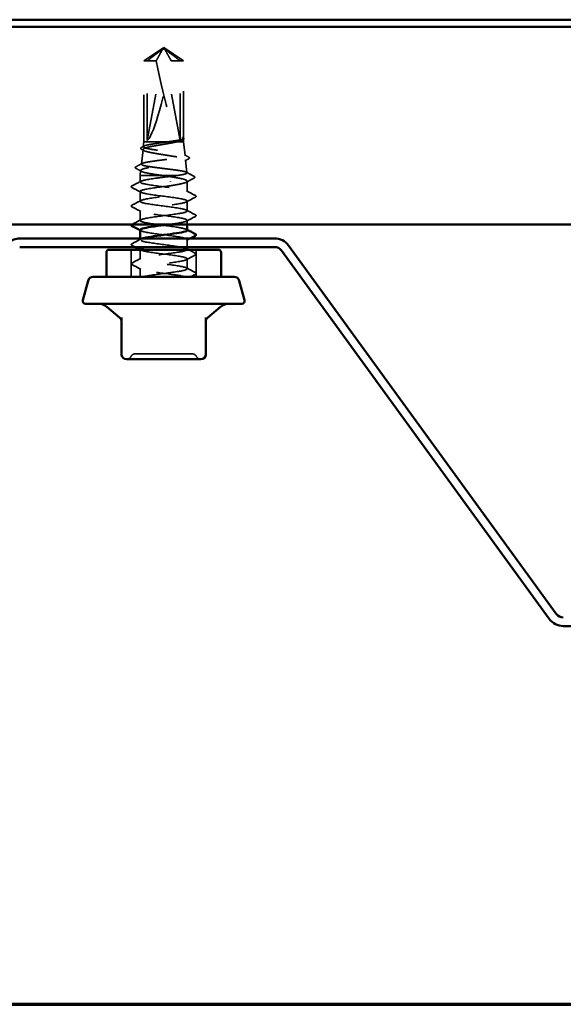
# Model space of a CAD drawing. Units: inches. Extents: x 0.6 to 33.4, y 0.6 to 21.4.
# Drawn here: x 13.2 to 14.3, y 0.6 to 2.7 of the extents above; entities that cross this region are included whole.
import ezdxf

# ---------------------------------------------------------------- set-up
doc = ezdxf.new("R2010")
doc.units = ezdxf.units.IN
doc.header["$LTSCALE"] = 2
doc.header["$MEASUREMENT"] = 0
doc.linetypes.add('DASHED', pattern=[0.2067, 0.1654, -0.0413])
doc.layers.get('0').update_dxf_attribs({"lineweight": 13})
for name, color, linetype, lineweight in [('Border (ANSI)', 7, 'Continuous', 70), ('Hidden (ANSI)', 7, 'DASHED', 35), ('Visible (ANSI)', 7, 'Continuous', 50)]:
    doc.layers.add(name, color=color, linetype=linetype, lineweight=lineweight)

# ---------------------------------------------------------------- blocks, each defined once
blk = doc.blocks.new('Borders ATAS A Border')
at = {"layer": 'Border (ANSI)'}
blk.add_line((0.3, 0.3), (16.7, 0.3), dxfattribs=at)

msp = doc.modelspace()

# ---------------------------------------------------------------- linework, layer by layer
at = {"layer": 'Hidden (ANSI)', "ltscale": 0.048147}
for q in [(13.431052, 2.599293), (13.515052, 2.599293)]:
    msp.add_line((13.473052, 2.627622), q, dxfattribs=at)
at = {"layer": 'Hidden (ANSI)', "ltscale": 0.187092}
for p, q in [((13.438192, 2.430479), (13.473917, 2.62266)), ((13.507912, 2.430479), (13.472188, 2.62266))]:
    msp.add_line(p, q, dxfattribs=at)
at = {"layer": 'Hidden (ANSI)', "ltscale": 0.000406978}
for p, q in [((13.469769, 2.624917), (13.469502, 2.624917)), ((13.476336, 2.624917), (13.476602, 2.624917))]:
    msp.add_line(p, q, dxfattribs=at)
at = {"layer": 'Hidden (ANSI)', "ltscale": 0.023566}
msp.add_line((13.438192, 2.599293), (13.431052, 2.599293), dxfattribs=at)
at = {"layer": 'Hidden (ANSI)', "ltscale": 0.16339}
msp.add_line((13.431052, 2.427622), (13.431052, 2.599293), dxfattribs=at)
at = {"layer": 'Hidden (ANSI)', "ltscale": 0.023534}
msp.add_line((13.457152, 2.599293), (13.438192, 2.599293), dxfattribs=at)
at = {"layer": 'Hidden (ANSI)', "ltscale": 0.160669}
for p, q in [((13.438192, 2.430479), (13.438192, 2.599293)), ((13.507912, 2.430479), (13.507912, 2.599293))]:
    msp.add_line(p, q, dxfattribs=at)
at = {"layer": 'Hidden (ANSI)', "ltscale": 0.0472}
msp.add_line((13.515052, 2.599293), (13.488952, 2.599293), dxfattribs=at)
at = {"layer": 'Hidden (ANSI)', "ltscale": 0.156076}
msp.add_line((13.515052, 2.435302), (13.515052, 2.599293), dxfattribs=at)
at = {"layer": 'Hidden (ANSI)', "ltscale": 0.009756}
msp.add_line((13.431052, 2.427622), (13.4299, 2.417337), dxfattribs=at)
at = {"layer": 'Hidden (ANSI)', "ltscale": 0.069988}
msp.add_line((13.480632, 2.427622), (13.431052, 2.427622), dxfattribs=at)
at = {"layer": 'Hidden (ANSI)', "ltscale": 0.021533}
msp.add_line((13.500819, 2.427622), (13.480632, 2.427622), dxfattribs=at)
at = {"layer": 'Hidden (ANSI)', "ltscale": 0.033839}
msp.add_line((13.515052, 2.427622), (13.500819, 2.427622), dxfattribs=at)
at = {"layer": 'Hidden (ANSI)', "ltscale": 0.005932}
msp.add_line((13.515052, 2.427622), (13.515052, 2.433955), dxfattribs=at)
at = {"layer": 'Hidden (ANSI)', "ltscale": 0.027427}
msp.add_line((13.515052, 2.427622), (13.518269, 2.398897), dxfattribs=at)
at = {"layer": 'Hidden (ANSI)', "ltscale": 0.029598}
msp.add_line((13.429241, 2.411447), (13.42577, 2.380457), dxfattribs=at)
at = {"layer": 'Hidden (ANSI)', "ltscale": 0.026033}
msp.add_line((13.519346, 2.389287), (13.5224, 2.362017), dxfattribs=at)
at = {"layer": 'Hidden (ANSI)', "ltscale": 0.010378}
msp.add_line((13.424277, 2.367127), (13.423052, 2.356193), dxfattribs=at)
at = {"layer": 'Hidden (ANSI)', "ltscale": 0.10225}
msp.add_line((13.500396, 2.356193), (13.423052, 2.356193), dxfattribs=at)
at = {"layer": 'Hidden (ANSI)', "ltscale": 0.012857}
msp.add_line((13.423052, 2.342588), (13.423052, 2.356193), dxfattribs=at)
at = {"layer": 'Hidden (ANSI)', "ltscale": 0.02098}
msp.add_line((13.523052, 2.32218), (13.523052, 2.344314), dxfattribs=at)
at = {"layer": 'Hidden (ANSI)', "ltscale": 0.019724}
for p, q in [((13.423052, 2.301772), (13.423052, 2.322588)), ((13.523052, 2.281363), (13.523052, 2.30218)), ((13.423052, 2.260955), (13.423052, 2.281772)), ((13.523052, 2.158914), (13.523052, 2.179731))]:
    msp.add_line(p, q, dxfattribs=at)
at = {"layer": 'Hidden (ANSI)', "ltscale": 0.008089}
msp.add_line((13.523052, 2.252765), (13.523052, 2.261363), dxfattribs=at)
at = {"layer": 'Hidden (ANSI)', "ltscale": 0.002673}
msp.add_line((13.423052, 2.220139), (13.423052, 2.22305), dxfattribs=at)
at = {"layer": 'Hidden (ANSI)', "ltscale": 0.01493}
msp.add_line((13.523052, 2.204765), (13.523052, 2.220547), dxfattribs=at)
at = {"layer": 'Hidden (ANSI)', "ltscale": 0.05432}
for p, q in [((13.404195, 2.141908), (13.404195, 2.19905)), ((13.541909, 2.141908), (13.541909, 2.19905))]:
    msp.add_line(p, q, dxfattribs=at)
at = {"layer": 'Hidden (ANSI)', "ltscale": 0.018688}
msp.add_line((13.423052, 2.179323), (13.423052, 2.19905), dxfattribs=at)
at = {"layer": 'Hidden (ANSI)', "ltscale": 0.016485}
msp.add_line((13.423052, 2.141908), (13.423052, 2.159323), dxfattribs=at)
at = {"layer": 'Hidden (ANSI)', "ltscale": 0.010775}
for centre, start, end in [((13.394421, 1.977336), 270, 333.6122), ((13.412849, 1.968193), 90, 153.6122), ((13.533255, 1.968193), 26.3878, 90), ((13.551683, 1.977336), 206.3878, 270)]:
    msp.add_arc(centre, 0.010286, start, end, dxfattribs=at)
at = {"layer": 'Hidden (ANSI)', "ltscale": 0.004904}
for centre, start_param, end_param in [((13.469769, 2.62206), 4.9238289, 6.76280935), ((13.476336, 2.62206), 5.80356126, 7.64254171)]:
    msp.add_ellipse(centre, major_axis=(0, 0.002857), ratio=0.8660254, start_param=start_param, end_param=end_param, dxfattribs=at)
at = {"layer": 'Hidden (ANSI)', "ltscale": 0.172407}
for major_axis, start_param, end_param in [((-0.036775, -0.195632), 0.08757123, 1.45494197), ((-0.036775, 0.195632), 1.68665068, 3.05402142)]:
    msp.add_ellipse((13.473052, 2.625695), major_axis=major_axis, ratio=0.10370038, start_param=start_param, end_param=end_param, dxfattribs=at)
at = {"layer": 'Hidden (ANSI)', "ltscale": 0.001088}
msp.add_ellipse((13.48719, 2.344153), major_axis=(0, 0.000571), ratio=0.20791169, start_param=3.62093657, end_param=5.80384139, dxfattribs=at)
at = {"layer": 'Hidden (ANSI)', "ltscale": 0.05072}
msp.add_open_spline([(13.438192, 2.599293), (13.439585, 2.600375), (13.442065, 2.602302), (13.444608, 2.604276), (13.447281, 2.60635), (13.449512, 2.60808), (13.452293, 2.610234), (13.454276, 2.611768), (13.456349, 2.61337), (13.457735, 2.614438), (13.459223, 2.615583), (13.460245, 2.616368), (13.461366, 2.617227), (13.462151, 2.617828), (13.463201, 2.618628), (13.464098, 2.619309), (13.465239, 2.620171), (13.466073, 2.620797), (13.466961, 2.621457), (13.467565, 2.621902), (13.468356, 2.622479), (13.469012, 2.622949), (13.46983, 2.623522), (13.470415, 2.623918), (13.471033, 2.624319), (13.471451, 2.624578), (13.471999, 2.624898), (13.47246, 2.62514), (13.473051, 2.625407), (13.473499, 2.625558), (13.474012, 2.625671), (13.474397, 2.625704), (13.474881, 2.62568), (13.47528, 2.625607), (13.475828, 2.625437), (13.476448, 2.625177), (13.477088, 2.624829), (13.477478, 2.624595)], degree=3, knots=[-0.331183537, -0.331183537, -0.331183537, -0.331183537, -0.329458623, -0.327733708, -0.326871251, -0.32428388, -0.322558966, -0.319109137, -0.317384223, -0.313934394, -0.31220948, -0.308759652, -0.307034737, -0.303584909, -0.301859995, -0.296685252, -0.293235423, -0.286335766, -0.282885938, -0.275986281, -0.272536452, -0.262186967, -0.25528731, -0.241487996, -0.234588339, -0.220789025, -0.213889368, -0.193190397, -0.179391083, -0.151792454, -0.13799314, -0.110394512, -0.096595198, -0.06899657, -0.055197256, -0.027598628, 0, 0, 0, 0], dxfattribs=at)
at = {"layer": 'Hidden (ANSI)', "ltscale": 0.039708}
for points, weights in [([(13.469953, 2.62266), (13.468033, 2.619161), (13.457152, 2.599293)], [1, 1.40098609712, 1]), ([(13.476152, 2.62266), (13.478072, 2.619161), (13.488952, 2.599293)], [1, 1.40098609816, 1])]:
    msp.add_rational_spline(points, weights, degree=2, dxfattribs=at)
at = {"layer": 'Hidden (ANSI)', "ltscale": 0.050727}
msp.add_rational_spline([(13.507912, 2.599293), (13.488985, 2.614), (13.478047, 2.622323), (13.473164, 2.625623), (13.470552, 2.625751), (13.468627, 2.624595)], [1, 1.94592589218, 4.18692091141, 7.70579477054, 7.96723022881, 6.10740377948], degree=2, knots=[0, 0, 0, 0.030400402, 0.083560663, 0.212677211, 0.331183537, 0.331183537, 0.331183537], dxfattribs=at)
at = {"layer": 'Hidden (ANSI)', "ltscale": 0.006623}
for points in [[(13.468627, 2.624595), (13.468633, 2.624599), (13.468639, 2.624602), (13.468824, 2.624712), (13.468982, 2.624792), (13.469299, 2.624909), (13.469468, 2.624932), (13.469775, 2.624886), (13.469911, 2.624818), (13.470251, 2.624517), (13.470366, 2.624144), (13.470284, 2.623386), (13.470147, 2.623014), (13.469953, 2.62266)], [(13.477478, 2.624595), (13.477471, 2.624599), (13.477465, 2.624602), (13.477281, 2.624712), (13.477123, 2.624792), (13.476806, 2.624909), (13.476636, 2.624932), (13.47633, 2.624886), (13.476194, 2.624818), (13.475853, 2.624517), (13.475738, 2.624144), (13.47582, 2.623386), (13.475958, 2.623014), (13.476152, 2.62266)]]:
    msp.add_open_spline(points, degree=3, knots=[0.0029227102, 0.0029227102, 0.0029227102, 0.0029227102, 0.0030262314, 0.0030262314, 0.0060524629, 0.0060524629, 0.0103930024, 0.0103930024, 0.0147335419, 0.0147335419, 0.0247101265, 0.0247101265, 0.0329404564, 0.0329404564, 0.0329404564, 0.0329404564], dxfattribs=at)
at = {"layer": 'Hidden (ANSI)', "ltscale": 0.448782}
msp.add_open_spline([(13.500819, 2.427622), (13.496713, 2.426688), (13.491902, 2.425765), (13.481393, 2.423903), (13.475795, 2.422982), (13.464557, 2.42112), (13.459028, 2.420198), (13.448792, 2.418337), (13.444191, 2.417415), (13.436556, 2.415554), (13.433608, 2.414633), (13.429794, 2.412772), (13.428979, 2.411851), (13.429628, 2.409991), (13.431101, 2.40907), (13.436175, 2.40721), (13.43974, 2.406289), (13.448515, 2.404429), (13.453648, 2.403509), (13.464817, 2.401649), (13.470747, 2.400729), (13.482616, 2.39887), (13.488437, 2.397949), (13.499183, 2.39609), (13.503994, 2.39517), (13.511941, 2.393312), (13.514987, 2.392392), (13.518872, 2.390533), (13.519659, 2.389613), (13.518829, 2.387756), (13.517206, 2.386836), (13.511727, 2.384978), (13.507913, 2.384058), (13.49857, 2.382201), (13.493125, 2.381281), (13.481309, 2.379424), (13.47505, 2.378505), (13.46255, 2.376648), (13.456432, 2.375729), (13.445164, 2.373872), (13.440132, 2.372953), (13.431847, 2.371097), (13.428688, 2.370178), (13.4247, 2.368321), (13.423925, 2.367403), (13.424901, 2.365547), (13.426657, 2.364628), (13.432509, 2.362772), (13.436559, 2.361853), (13.445714, 2.360135), (13.45052, 2.35935), (13.460913, 2.357768), (13.466429, 2.356982), (13.472019, 2.356193)], degree=3, knots=[0, 0, 0, 0, 0.07524523, 0.07524523, 0.15100513, 0.15100513, 0.22727974, 0.22727974, 0.30406912, 0.30406912, 0.38137328, 0.38137328, 0.45919227, 0.45919227, 0.53752613, 0.53752613, 0.61637487, 0.61637487, 0.69573855, 0.69573855, 0.77561717, 0.77561717, 0.85601078, 0.85601078, 0.93691939, 0.93691939, 1.01834303, 1.01834303, 1.10028171, 1.10028171, 1.18273547, 1.18273547, 1.26570432, 1.26570432, 1.34918826, 1.34918826, 1.43318734, 1.43318734, 1.51770154, 1.51770154, 1.6027309, 1.6027309, 1.68827542, 1.68827542, 1.77433511, 1.77433511, 1.86090998, 1.86090998, 1.94800004, 1.94800004, 2.0226764, 2.0226764, 2.09773783, 2.09773783, 2.09773783, 2.09773783], dxfattribs=at)
at = {"layer": 'Hidden (ANSI)', "ltscale": 0.537398}
msp.add_open_spline([(13.500396, 2.356193), (13.505823, 2.356961), (13.510481, 2.357723), (13.517705, 2.359262), (13.52021, 2.360024), (13.522722, 2.361563), (13.522717, 2.362325), (13.520186, 2.363865), (13.517697, 2.364627), (13.510556, 2.366166), (13.505985, 2.366928), (13.495362, 2.368468), (13.48942, 2.36923), (13.476956, 2.37077), (13.470557, 2.371532), (13.458154, 2.373072), (13.452269, 2.373834), (13.441802, 2.375374), (13.437316, 2.376137), (13.430348, 2.377676), (13.427924, 2.378439), (13.425471, 2.379979), (13.425454, 2.380742), (13.42784, 2.382282), (13.430208, 2.383045), (13.43702, 2.384585), (13.441388, 2.385348), (13.451548, 2.386888), (13.457234, 2.387651), (13.46917, 2.389191), (13.4753, 2.389954), (13.487185, 2.391495), (13.492826, 2.392258), (13.502863, 2.393799), (13.507167, 2.394562), (13.513856, 2.396103), (13.516186, 2.396866), (13.518551, 2.398407), (13.518576, 2.39917), (13.516307, 2.400711), (13.514049, 2.401474), (13.507541, 2.403016), (13.503367, 2.403779), (13.493653, 2.40532), (13.488217, 2.406084), (13.476805, 2.407625), (13.470944, 2.408389), (13.459582, 2.409931), (13.45419, 2.410694), (13.444599, 2.412236), (13.440487, 2.413), (13.434101, 2.414542), (13.431878, 2.415306), (13.429628, 2.416848), (13.429609, 2.417612), (13.431788, 2.419154), (13.433951, 2.419918), (13.440178, 2.42146), (13.444169, 2.422224), (13.453451, 2.423767), (13.458643, 2.424531), (13.469561, 2.426077), (13.475178, 2.426845), (13.480632, 2.427622)], degree=3, knots=[0, 0, 0, 0, 0.08779561, 0.08779561, 0.17515939, 0.17515939, 0.26209135, 0.26209135, 0.34859145, 0.34859145, 0.43465969, 0.43465969, 0.52029607, 0.52029607, 0.60550056, 0.60550056, 0.69027315, 0.69027315, 0.77461384, 0.77461384, 0.85852262, 0.85852262, 0.94199947, 0.94199947, 1.02504439, 1.02504439, 1.10765736, 1.10765736, 1.18983838, 1.18983838, 1.27158744, 1.27158744, 1.35290453, 1.35290453, 1.43378964, 1.43378964, 1.51424277, 1.51424277, 1.59426391, 1.59426391, 1.67385305, 1.67385305, 1.75301019, 1.75301019, 1.83173533, 1.83173533, 1.91002846, 1.91002846, 1.98788957, 1.98788957, 2.06531866, 2.06531866, 2.14231574, 2.14231574, 2.21888079, 2.21888079, 2.29501382, 2.29501382, 2.37071483, 2.37071483, 2.44598381, 2.44598381, 2.52114888, 2.52114888, 2.52114888, 2.52114888], dxfattribs=at)
at = {"layer": 'Hidden (ANSI)', "ltscale": 0.06288}
msp.add_open_spline([(13.480632, 2.427622), (13.486058, 2.428348), (13.491235, 2.429067), (13.500498, 2.430519), (13.504494, 2.431238), (13.510718, 2.432681), (13.512909, 2.433391), (13.515243, 2.434825), (13.515365, 2.435535), (13.514434, 2.436251)], degree=3, knots=[0, 0, 0, 0, 0.074196796, 0.074196796, 0.148393591, 0.148393591, 0.221636975, 0.221636975, 0.294880358, 0.294880358, 0.294880358, 0.294880358], dxfattribs=at)
at = {"layer": 'Hidden (ANSI)', "ltscale": 0.041348}
msp.add_open_spline([(13.514434, 2.435237), (13.515384, 2.43425), (13.515238, 2.433272), (13.513033, 2.431506), (13.511397, 2.430732), (13.506921, 2.429175), (13.504106, 2.428401), (13.500819, 2.427622)], degree=3, knots=[0, 0, 0, 0, 0.075240333, 0.075240333, 0.134589121, 0.134589121, 0.19393791, 0.19393791, 0.19393791, 0.19393791], dxfattribs=at)
at = {"layer": 'Hidden (ANSI)', "ltscale": 0.013373}
msp.add_open_spline([(13.514434, 2.436251), (13.514069, 2.436533), (13.513609, 2.436729), (13.513101, 2.436873), (13.512951, 2.436899), (13.512808, 2.436898), (13.512762, 2.436894), (13.512716, 2.436871), (13.512704, 2.436861), (13.512695, 2.436846), (13.512693, 2.436842), (13.512691, 2.436833), (13.51269, 2.43683), (13.512689, 2.436823), (13.512689, 2.43682), (13.512689, 2.436813), (13.51269, 2.436809), (13.512691, 2.436801), (13.512692, 2.436795), (13.512696, 2.436781), (13.5127, 2.436772), (13.512717, 2.436736), (13.512736, 2.43671), (13.512833, 2.43659), (13.512979, 2.436464), (13.51351, 2.436037), (13.51403, 2.435657), (13.514434, 2.435237)], degree=3, knots=[0, 0, 0, 0, 0.028781439, 0.028781439, 0.04309826, 0.04309826, 0.048202772, 0.048202772, 0.050350598, 0.050350598, 0.050927364, 0.050927364, 0.051275363, 0.051275363, 0.051563851, 0.051563851, 0.051878315, 0.051878315, 0.052386646, 0.052386646, 0.053521896, 0.053521896, 0.057125066, 0.057125066, 0.073735236, 0.073735236, 0.108127946, 0.108127946, 0.108127946, 0.108127946], dxfattribs=at)
at = {"layer": 'Hidden (ANSI)', "ltscale": 0.000945801}
msp.add_open_spline([(13.513756, 2.432024), (13.513435, 2.431848), (13.513114, 2.431672), (13.512793, 2.431496)], degree=3, dxfattribs=at)
at = {"layer": 'Hidden (ANSI)', "ltscale": 0.021365}
msp.add_open_spline([(13.514253, 2.436379), (13.514901, 2.435958), (13.515372, 2.435515), (13.516032, 2.433895), (13.515188, 2.432809), (13.513756, 2.432024)], degree=3, knots=[0, 0, 0, 0, 0.0338803575, 0.0338803575, 0.0997328206, 0.0997328206, 0.0997328206, 0.0997328206], dxfattribs=at)
at = {"layer": 'Hidden (ANSI)', "ltscale": 0.023596}
msp.add_open_spline([(13.426335, 2.411851), (13.425573, 2.412264), (13.425019, 2.412687), (13.424185, 2.414268), (13.424994, 2.415386), (13.42643, 2.416151)], degree=3, knots=[0, 0, 0, 0, 0.038935948, 0.038935948, 0.110132661, 0.110132661, 0.110132661, 0.110132661], dxfattribs=at)
at = {"layer": 'Hidden (ANSI)', "ltscale": 0.005134}
msp.add_open_spline([(13.431161, 2.409225), (13.429554, 2.410103), (13.427945, 2.410978), (13.426335, 2.411851)], degree=3, dxfattribs=at)
at = {"layer": 'Hidden (ANSI)', "ltscale": 0.005177}
msp.add_open_spline([(13.42643, 2.416151), (13.42806, 2.417019), (13.42969, 2.417888), (13.431318, 2.41876)], degree=3, dxfattribs=at)
at = {"layer": 'Hidden (ANSI)', "ltscale": 0.009366}
msp.add_open_spline([(13.516912, 2.400257), (13.519835, 2.398697), (13.52276, 2.397142), (13.525688, 2.39559)], degree=3, dxfattribs=at)
at = {"layer": 'Hidden (ANSI)', "ltscale": 0.013523}
msp.add_open_spline([(13.414433, 2.375059), (13.41865, 2.377286), (13.422863, 2.379517), (13.427071, 2.381759)], degree=3, dxfattribs=at)
at = {"layer": 'Hidden (ANSI)', "ltscale": 0.008826}
msp.add_open_spline([(13.525757, 2.391632), (13.523005, 2.390153), (13.520257, 2.388668), (13.517513, 2.387176)], degree=3, dxfattribs=at)
at = {"layer": 'Hidden (ANSI)', "ltscale": 0.023643}
msp.add_open_spline([(13.525688, 2.39559), (13.526469, 2.395176), (13.527028, 2.394756), (13.527702, 2.393238), (13.526958, 2.392277), (13.525757, 2.391632)], degree=3, knots=[0, 0, 0, 0, 0.042910397, 0.042910397, 0.110464672, 0.110464672, 0.110464672, 0.110464672], dxfattribs=at)
at = {"layer": 'Hidden (ANSI)', "ltscale": 0.023679}
msp.add_open_spline([(13.414381, 2.371379), (13.413585, 2.371804), (13.413006, 2.372259), (13.412688, 2.373815), (13.413406, 2.374517), (13.414433, 2.375059)], degree=3, knots=[0, 0, 0, 0, 0.04889246, 0.04889246, 0.110719929, 0.110719929, 0.110719929, 0.110719929], dxfattribs=at)
at = {"layer": 'Hidden (ANSI)', "ltscale": 0.012496}
msp.add_open_spline([(13.426029, 2.365117), (13.422154, 2.367216), (13.418269, 2.369301), (13.414381, 2.371379)], degree=3, dxfattribs=at)
at = {"layer": 'Hidden (ANSI)', "ltscale": 0.017657}
msp.add_open_spline([(13.521149, 2.363266), (13.526637, 2.360348), (13.532133, 2.357446), (13.537632, 2.35455)], degree=3, dxfattribs=at)
at = {"layer": 'Hidden (ANSI)', "ltscale": 0.020004}
for points in [[(13.405905, 2.334271), (13.412126, 2.337559), (13.418342, 2.340856), (13.424545, 2.344179)], [(13.424545, 2.320997), (13.418342, 2.32432), (13.412126, 2.327617), (13.405905, 2.330905)], [(13.52156, 2.323771), (13.527762, 2.320448), (13.533978, 2.317151), (13.5402, 2.313863)], [(13.405905, 2.293455), (13.412126, 2.296742), (13.418342, 2.30004), (13.424545, 2.303363)], [(13.5402, 2.310496), (13.533978, 2.307209), (13.527762, 2.303911), (13.52156, 2.300589)], [(13.424545, 2.28018), (13.418342, 2.283503), (13.412126, 2.286801), (13.405905, 2.290088)], [(13.52156, 2.282955), (13.527762, 2.279632), (13.533978, 2.276334), (13.5402, 2.273047)], [(13.5402, 2.26968), (13.533978, 2.266393), (13.527762, 2.263095), (13.52156, 2.259772)], [(13.405905, 2.211822), (13.412126, 2.21511), (13.418342, 2.218407), (13.424545, 2.22173)], [(13.405905, 2.171006), (13.412126, 2.174293), (13.418342, 2.177591), (13.424545, 2.180914)], [(13.5402, 2.188047), (13.533978, 2.18476), (13.527762, 2.181463), (13.52156, 2.17814)], [(13.424545, 2.157731), (13.418342, 2.161054), (13.412126, 2.164352), (13.405905, 2.167639)], [(13.52156, 2.160506), (13.527762, 2.157183), (13.533978, 2.153885), (13.5402, 2.150598)]]:
    msp.add_open_spline(points, degree=3, dxfattribs=at)
at = {"layer": 'Hidden (ANSI)', "ltscale": 1.064163}
msp.add_open_spline([(13.522938, 2.240547), (13.522775, 2.242433), (13.516361, 2.244319), (13.505257, 2.246205), (13.490637, 2.248688), (13.468677, 2.251171), (13.451441, 2.253655), (13.434205, 2.256138), (13.422626, 2.258621), (13.423065, 2.261104), (13.423504, 2.263588), (13.435937, 2.266071), (13.453534, 2.268554), (13.471131, 2.271038), (13.49294, 2.273521), (13.50698, 2.276004), (13.52102, 2.278487), (13.526531, 2.280971), (13.520486, 2.283454), (13.51444, 2.285937), (13.497166, 2.28842), (13.478153, 2.290904), (13.459139, 2.293387), (13.439415, 2.29587), (13.429816, 2.298353), (13.420216, 2.300837), (13.421261, 2.30332), (13.432377, 2.305803), (13.443492, 2.308287), (13.464076, 2.31077), (13.482821, 2.313253), (13.501566, 2.315736), (13.517458, 2.31822), (13.521766, 2.320703), (13.526074, 2.323186), (13.518565, 2.325669), (13.503365, 2.328153), (13.488164, 2.330636), (13.466095, 2.333119), (13.44928, 2.335602), (13.432465, 2.338086), (13.421815, 2.340569), (13.42318, 2.343052), (13.424545, 2.345536), (13.437852, 2.348019), (13.45579, 2.350502), (13.46458, 2.351719), (13.474287, 2.352936), (13.483448, 2.354153)], degree=3, knots=[15.18436449, 15.18436449, 15.18436449, 15.18436449, 16.05531008, 16.05531008, 16.05531008, 17.20211794, 17.20211794, 17.20211794, 18.3489258, 18.3489258, 18.3489258, 19.49573366, 19.49573366, 19.49573366, 20.64254153, 20.64254153, 20.64254153, 21.78934939, 21.78934939, 21.78934939, 22.93615725, 22.93615725, 22.93615725, 24.08296511, 24.08296511, 24.08296511, 25.22977298, 25.22977298, 25.22977298, 26.37658084, 26.37658084, 26.37658084, 27.5233887, 27.5233887, 27.5233887, 28.67019656, 28.67019656, 28.67019656, 29.81700443, 29.81700443, 29.81700443, 30.96381229, 30.96381229, 30.96381229, 32.11062015, 32.11062015, 32.11062015, 32.6725636, 32.6725636, 32.6725636, 32.6725636], dxfattribs=at)
at = {"layer": 'Hidden (ANSI)', "ltscale": 0.142064}
msp.add_open_spline([(13.472019, 2.356193), (13.478601, 2.355211), (13.485145, 2.354237), (13.497406, 2.352272), (13.503003, 2.351298), (13.512485, 2.349333), (13.516277, 2.348359), (13.521529, 2.346394), (13.522937, 2.34542), (13.523154, 2.343455), (13.521962, 2.342481), (13.517112, 2.340516), (13.513502, 2.339542), (13.50548, 2.337824), (13.501542, 2.337092), (13.492913, 2.33562), (13.488269, 2.334888), (13.483448, 2.334153)], degree=3, knots=[0, 0, 0, 0, 0.088761848, 0.088761848, 0.177523696, 0.177523696, 0.266285544, 0.266285544, 0.355047392, 0.355047392, 0.443809241, 0.443809241, 0.532571089, 0.532571089, 0.59902856, 0.59902856, 0.66548603, 0.66548603, 0.66548603, 0.66548603], dxfattribs=at)
at = {"layer": 'Hidden (ANSI)', "ltscale": 0.017587}
msp.add_open_spline([(13.483448, 2.354153), (13.489483, 2.354835), (13.49523, 2.355511), (13.500396, 2.356193)], degree=3, dxfattribs=at)
at = {"layer": 'Hidden (ANSI)', "ltscale": 0.017796}
msp.add_open_spline([(13.537672, 2.3511), (13.532142, 2.348159), (13.526618, 2.345206), (13.521109, 2.342226)], degree=3, dxfattribs=at)
at = {"layer": 'Hidden (ANSI)', "ltscale": 0.023703}
msp.add_open_spline([(13.537632, 2.35455), (13.538459, 2.354114), (13.539067, 2.353627), (13.539159, 2.352108), (13.538526, 2.351554), (13.537672, 2.3511)], degree=3, knots=[0, 0, 0, 0, 0.054103595, 0.054103595, 0.110876228, 0.110876228, 0.110876228, 0.110876228], dxfattribs=at)
at = {"layer": 'Hidden (ANSI)', "ltscale": 0.023734}
for points in [[(13.405905, 2.330905), (13.405108, 2.331326), (13.404513, 2.331806), (13.404449, 2.333301), (13.405071, 2.333831), (13.405905, 2.334271)], [(13.5402, 2.313863), (13.540996, 2.313442), (13.541591, 2.312961), (13.541655, 2.311467), (13.541033, 2.310937), (13.5402, 2.310496)], [(13.405905, 2.290088), (13.405108, 2.290509), (13.404513, 2.29099), (13.404449, 2.292485), (13.405071, 2.293014), (13.405905, 2.293455)], [(13.5402, 2.273047), (13.540996, 2.272626), (13.541591, 2.272145), (13.541655, 2.27065), (13.541033, 2.270121), (13.5402, 2.26968)], [(13.405905, 2.208456), (13.405108, 2.208877), (13.404513, 2.209357), (13.404449, 2.210852), (13.405071, 2.211382), (13.405905, 2.211822)], [(13.5402, 2.191414), (13.540996, 2.190993), (13.541591, 2.190512), (13.541655, 2.189018), (13.541033, 2.188488), (13.5402, 2.188047)], [(13.405905, 2.167639), (13.405108, 2.16806), (13.404513, 2.168541), (13.404449, 2.170036), (13.405071, 2.170565), (13.405905, 2.171006)], [(13.5402, 2.150598), (13.540996, 2.150177), (13.541591, 2.149696), (13.541655, 2.148201), (13.541033, 2.147672), (13.5402, 2.147231)]]:
    msp.add_open_spline(points, degree=3, knots=[0, 0, 0, 0, 0.054259337, 0.054259337, 0.111032821, 0.111032821, 0.111032821, 0.111032821], dxfattribs=at)
at = {"layer": 'Hidden (ANSI)', "ltscale": 0.600146}
msp.add_open_spline([(13.483448, 2.334153), (13.464752, 2.331669), (13.444065, 2.329186), (13.432752, 2.326703), (13.421439, 2.324219), (13.420111, 2.321736), (13.429498, 2.319253), (13.438885, 2.31677), (13.458479, 2.314286), (13.477516, 2.311803), (13.496553, 2.30932), (13.514003, 2.306837), (13.520279, 2.304353), (13.526556, 2.30187), (13.52132, 2.299387), (13.507447, 2.296904), (13.493574, 2.29442), (13.471816, 2.291937), (13.454125, 2.289454), (13.436434, 2.28697), (13.423768, 2.284487), (13.423084, 2.282004), (13.422401, 2.279521), (13.433737, 2.277037), (13.450866, 2.274554), (13.467995, 2.272071), (13.489988, 2.269588), (13.504765, 2.267104), (13.519542, 2.264621), (13.526302, 2.262138), (13.521332, 2.259655), (13.516735, 2.257358), (13.502336, 2.255061), (13.485274, 2.252765)], degree=3, knots=[-32.6725636, -32.6725636, -32.6725636, -32.6725636, -31.52575573, -31.52575573, -31.52575573, -30.37894787, -30.37894787, -30.37894787, -29.23214001, -29.23214001, -29.23214001, -28.08533215, -28.08533215, -28.08533215, -26.93852428, -26.93852428, -26.93852428, -25.79171642, -25.79171642, -25.79171642, -24.64490856, -24.64490856, -24.64490856, -23.4981007, -23.4981007, -23.4981007, -22.35129283, -22.35129283, -22.35129283, -21.20448497, -21.20448497, -21.20448497, -20.1438921, -20.1438921, -20.1438921, -20.1438921], dxfattribs=at)
at = {"layer": 'Hidden (ANSI)', "ltscale": 0.019747}
msp.add_open_spline([(13.406144, 2.252765), (13.412285, 2.25601), (13.418422, 2.259266), (13.424545, 2.262546)], degree=3, dxfattribs=at)
at = {"layer": 'Hidden (ANSI)', "ltscale": 0.001512}
for points in [[(13.424545, 2.239364), (13.424047, 2.239631), (13.42355, 2.239897), (13.423052, 2.240163)], [(13.52156, 2.242138), (13.522057, 2.241872), (13.522555, 2.241605), (13.523052, 2.241339)], [(13.424545, 2.198548), (13.424047, 2.198814), (13.42355, 2.199081), (13.423052, 2.199347)], [(13.52156, 2.201322), (13.522057, 2.201055), (13.522555, 2.200789), (13.523052, 2.200523)]]:
    msp.add_open_spline(points, degree=3, dxfattribs=at)
at = {"layer": 'Hidden (ANSI)', "ltscale": 0.266802}
msp.add_open_spline([(13.423272, 2.240955), (13.423267, 2.239739), (13.42575, 2.238522), (13.43074, 2.237305), (13.440923, 2.234822), (13.460994, 2.232339), (13.479926, 2.229855), (13.498858, 2.227372), (13.515626, 2.224889), (13.52102, 2.222406), (13.526414, 2.219922), (13.520141, 2.217439), (13.505647, 2.214956), (13.491152, 2.212472), (13.469222, 2.209989), (13.451903, 2.207506), (13.44553, 2.206592), (13.439909, 2.205678), (13.435361, 2.204765)], degree=3, knots=[-18.32595715, -18.32595715, -18.32595715, -18.32595715, -17.76406138, -17.76406138, -17.76406138, -16.61725352, -16.61725352, -16.61725352, -15.47044566, -15.47044566, -15.47044566, -14.3236378, -14.3236378, -14.3236378, -13.17682993, -13.17682993, -13.17682993, -12.75486617, -12.75486617, -12.75486617, -12.75486617], dxfattribs=at)
at = {"layer": 'Hidden (ANSI)', "ltscale": 0.171878}
msp.add_open_spline([(13.522939, 2.199731), (13.522991, 2.200323), (13.522426, 2.200914), (13.521197, 2.201506), (13.516038, 2.203989), (13.499456, 2.206473), (13.480559, 2.208956), (13.461662, 2.211439), (13.441474, 2.213922), (13.431084, 2.216406), (13.421817, 2.218621), (13.420793, 2.220836), (13.428023, 2.22305)], degree=3, knots=[8.90117919, 8.90117919, 8.90117919, 8.90117919, 9.1744629, 9.1744629, 9.1744629, 10.32127076, 10.32127076, 10.32127076, 11.46807863, 11.46807863, 11.46807863, 12.49097239, 12.49097239, 12.49097239, 12.49097239], dxfattribs=at)
at = {"layer": 'Hidden (ANSI)', "ltscale": 0.008182}
msp.add_open_spline([(13.529231, 2.22305), (13.526672, 2.221689), (13.524115, 2.220325), (13.52156, 2.218956)], degree=3, dxfattribs=at)
at = {"layer": 'Hidden (ANSI)', "ltscale": 0.007413}
msp.add_open_spline([(13.412877, 2.204765), (13.410554, 2.205997), (13.40823, 2.207227), (13.405905, 2.208456)], degree=3, dxfattribs=at)
at = {"layer": 'Hidden (ANSI)', "ltscale": 0.429424}
msp.add_open_spline([(13.423053, 2.200139), (13.423052, 2.200111), (13.423054, 2.200084), (13.423056, 2.200056), (13.4233, 2.197573), (13.435545, 2.19509), (13.453065, 2.192606), (13.470585, 2.190123), (13.492431, 2.18764), (13.506603, 2.185156), (13.520774, 2.182673), (13.526504, 2.18019), (13.520645, 2.177707), (13.514785, 2.175223), (13.497654, 2.17274), (13.478661, 2.170257), (13.459668, 2.167774), (13.439842, 2.16529), (13.430074, 2.162807), (13.420307, 2.160324), (13.421126, 2.157841), (13.432082, 2.155357), (13.443037, 2.152874), (13.463537, 2.150391), (13.482319, 2.147907), (13.497446, 2.145908), (13.510993, 2.143908), (13.517838, 2.141908)], degree=3, knots=[-12.04277184, -12.04277184, -12.04277184, -12.04277184, -12.03002207, -12.03002207, -12.03002207, -10.88321421, -10.88321421, -10.88321421, -9.73640635, -9.73640635, -9.73640635, -8.58959848, -8.58959848, -8.58959848, -7.44279062, -7.44279062, -7.44279062, -6.29598276, -6.29598276, -6.29598276, -5.1491749, -5.1491749, -5.1491749, -4.00236703, -4.00236703, -4.00236703, -3.0787608, -3.0787608, -3.0787608, -3.0787608], dxfattribs=at)
at = {"layer": 'Hidden (ANSI)', "ltscale": 0.421347}
msp.add_open_spline([(13.429751, 2.141908), (13.439308, 2.144391), (13.459006, 2.146874), (13.478024, 2.149357), (13.497043, 2.151841), (13.514353, 2.154324), (13.520445, 2.156807), (13.526536, 2.159291), (13.521081, 2.161774), (13.507074, 2.164257), (13.493068, 2.16674), (13.471269, 2.169224), (13.453653, 2.171707), (13.436037, 2.17419), (13.423557, 2.176673), (13.423068, 2.179157), (13.42258, 2.18164), (13.43411, 2.184123), (13.451325, 2.186606), (13.468539, 2.18909), (13.490506, 2.191573), (13.505159, 2.194056), (13.514981, 2.195721), (13.52116, 2.197386), (13.522612, 2.19905)], degree=3, knots=[0, 0, 0, 0, 1.14680786, 1.14680786, 1.14680786, 2.29361573, 2.29361573, 2.29361573, 3.44042359, 3.44042359, 3.44042359, 4.58723145, 4.58723145, 4.58723145, 5.73403931, 5.73403931, 5.73403931, 6.88084718, 6.88084718, 6.88084718, 8.02765504, 8.02765504, 8.02765504, 8.79645943, 8.79645943, 8.79645943, 8.79645943], dxfattribs=at)
at = {"layer": 'Hidden (ANSI)', "ltscale": 0.015416}
msp.add_open_spline([(13.525809, 2.19905), (13.5306, 2.196494), (13.535398, 2.193951), (13.5402, 2.191414)], degree=3, dxfattribs=at)
at = {"layer": 'Hidden (ANSI)', "ltscale": 0.010729}
msp.add_open_spline([(13.5402, 2.147231), (13.536849, 2.14546), (13.533499, 2.143687), (13.530153, 2.141908)], degree=3, dxfattribs=at)
at = {"layer": 'Hidden (ANSI)', "ltscale": 0.119914}
msp.add_open_spline([(13.41286, 1.978479), (13.412859, 1.978479), (13.413231, 1.978479), (13.416144, 1.978479), (13.421489, 1.978479), (13.43639, 1.978479), (13.445495, 1.978479), (13.464538, 1.978479), (13.474378, 1.978479), (13.490502, 1.978479), (13.497152, 1.978479), (13.503111, 1.978479)], degree=3, knots=[0.278951078, 0.278951078, 0.278951078, 0.278951078, 0.330609693, 0.330609693, 0.479983257, 0.479983257, 0.61751594, 0.61751594, 0.744142609, 0.744142609, 0.835643919, 0.835643919, 0.835643919, 0.835643919], dxfattribs=at)
at = {"layer": 'Hidden (ANSI)', "ltscale": 0.05997}
msp.add_open_spline([(13.503111, 1.978479), (13.510456, 1.978479), (13.51696, 1.978479), (13.52798, 1.978479), (13.531853, 1.978479), (13.533148, 1.978479), (13.533253, 1.978479), (13.533253, 1.978479)], degree=3, knots=[-0.835643919, -0.835643919, -0.835643919, -0.835643919, -0.722878502, -0.722878502, -0.584353665, -0.584353665, -0.55696594, -0.55696594, -0.55696594, -0.55696594], dxfattribs=at)
at = {"layer": 'Visible (ANSI)', "color": 96, "true_color": 0x008000}
for p, q in [((15.499713, 2.686593), (1.044319, 2.686593)), ((1.044319, 2.671736), (15.499713, 2.671736)), ((15.499713, 2.252765), (1.044319, 2.252765))]:
    msp.add_line(p, q, dxfattribs=at)
at = {"layer": 'Visible (ANSI)'}
for p, q in [((13.423052, 2.22305), (13.423052, 2.240955)), ((13.523052, 2.240547), (13.523052, 2.252765)), ((13.351624, 2.141908), (13.351624, 2.193336)), ((13.357338, 2.19905), (13.588766, 2.19905)), ((13.423052, 2.19905), (13.423052, 2.200139)), ((13.523052, 2.199731), (13.523052, 2.204765)), ((13.594481, 2.141908), (13.594481, 2.193336)), ((13.312933, 2.133437), (13.301818, 2.091958)), ((13.622133, 2.141908), (13.323972, 2.141908)), ((13.633172, 2.133437), (13.644286, 2.091958)), ((13.638766, 2.084765), (13.307338, 2.084765)), ((13.380235, 2.054763), (13.352447, 2.07808)), ((13.565869, 2.054763), (13.593657, 2.07808)), ((13.383909, 2.055215), (13.383909, 1.977336)), ((13.562195, 1.977336), (13.562195, 2.055215)), ((13.394195, 1.96705), (13.473052, 1.96705)), ((13.473052, 1.96705), (13.551909, 1.96705))]:
    msp.add_line(p, q, dxfattribs=at)
at = {"layer": 'Visible (ANSI)', "color": 5, "true_color": 0x0000ff}
for p, q in [((13.707672, 2.22305), (13.168189, 2.22305)), ((13.168189, 2.204765), (13.707672, 2.204765)), ((13.722466, 2.197227), (14.289554, 1.416697)), ((14.304347, 1.427445), (13.737259, 2.207975)), ((14.319141, 1.401622), (15.014792, 1.401622))]:
    msp.add_line(p, q, dxfattribs=at)
for centre, radius, start, end in [((13.168189, 2.186479), 0.036571, 90, 130), ((13.707672, 2.186479), 0.036571, 36, 90), ((13.707672, 2.186479), 0.018286, 36, 90), ((14.319141, 1.438193), 0.018286, 216, 270), ((14.319141, 1.438193), 0.036571, 216, 270)]:
    msp.add_arc(centre, radius, start, end, dxfattribs=at)
at = {"layer": 'Visible (ANSI)'}
for centre, radius, start, end in [((13.357338, 2.193336), 0.005714, 90, 180), ((13.588766, 2.193336), 0.005714, 0, 90), ((13.323972, 2.130479), 0.011429, 90, 165), ((13.622133, 2.130479), 0.011429, 15, 90), ((13.307338, 2.090479), 0.005714, 165, 270), ((13.638766, 2.090479), 0.005714, 270, 15), ((13.334082, 2.056193), 0.028571, 50, 90), ((13.612023, 2.056193), 0.028571, 90, 130), ((13.373624, 2.046884), 0.010286, 0, 50), ((13.572481, 2.046884), 0.010286, 130, 180), ((13.394195, 1.977336), 0.010286, 180, 270), ((13.551909, 1.977336), 0.010286, 270, 0)]:
    msp.add_arc(centre, radius, start, end, dxfattribs=at)
for points, knots in [([(13.405905, 2.249272), (13.405108, 2.249693), (13.404513, 2.250174), (13.404449, 2.251668), (13.405071, 2.252198), (13.405905, 2.252639)], [0, 0, 0, 0, 0.054259337, 0.054259337, 0.111032821, 0.111032821, 0.111032821, 0.111032821]), ([(13.485274, 2.252765), (13.483887, 2.252578), (13.482482, 2.252391), (13.481064, 2.252205), (13.462197, 2.249721), (13.441917, 2.247238), (13.431364, 2.244755), (13.425982, 2.243488), (13.423278, 2.242222), (13.423272, 2.240955)], [-20.1438921, -20.1438921, -20.1438921, -20.1438921, -20.05767711, -20.05767711, -20.05767711, -18.91086925, -18.91086925, -18.91086925, -18.32595715, -18.32595715, -18.32595715, -18.32595715]), ([(13.428023, 2.22305), (13.428899, 2.223319), (13.429896, 2.223587), (13.431014, 2.223855), (13.441363, 2.226339), (13.461527, 2.228822), (13.480431, 2.231305), (13.499336, 2.233789), (13.515956, 2.236272), (13.521162, 2.238755), (13.522414, 2.239352), (13.52299, 2.23995), (13.522938, 2.240547)], [12.49097239, 12.49097239, 12.49097239, 12.49097239, 12.61488649, 12.61488649, 12.61488649, 13.76169435, 13.76169435, 13.76169435, 14.90850221, 14.90850221, 14.90850221, 15.18436449, 15.18436449, 15.18436449, 15.18436449]), ([(13.5402, 2.23223), (13.540996, 2.231809), (13.541591, 2.231329), (13.541655, 2.229834), (13.541033, 2.229304), (13.5402, 2.228864)], [0, 0, 0, 0, 0.054259337, 0.054259337, 0.111032821, 0.111032821, 0.111032821, 0.111032821])]:
    msp.add_open_spline(points, degree=3, knots=knots, dxfattribs=at)
for points in [[(13.405905, 2.252639), (13.405984, 2.252681), (13.406064, 2.252723), (13.406144, 2.252765)], [(13.423052, 2.240163), (13.417345, 2.243216), (13.411627, 2.246248), (13.405905, 2.249272)], [(13.523052, 2.241339), (13.528759, 2.238287), (13.534477, 2.235254), (13.5402, 2.23223)], [(13.5402, 2.228864), (13.536541, 2.22693), (13.532884, 2.224994), (13.529231, 2.22305)], [(13.423052, 2.199347), (13.419664, 2.201159), (13.416272, 2.202964), (13.412877, 2.204765)], [(13.435361, 2.204765), (13.427685, 2.203223), (13.423067, 2.201681), (13.423053, 2.200139)], [(13.522612, 2.19905), (13.52281, 2.199277), (13.52292, 2.199504), (13.522939, 2.199731)], [(13.523052, 2.200523), (13.523971, 2.200032), (13.524889, 2.199541), (13.525809, 2.19905)]]:
    msp.add_open_spline(points, degree=3, dxfattribs=at)

# ---------------------------------------------------------------- block references
at = {"xscale": 2, "yscale": 2, "zscale": 2}
msp.add_blockref('Borders ATAS A Border', (0, 0), dxfattribs=at)

doc.saveas('drawing.dxf')
